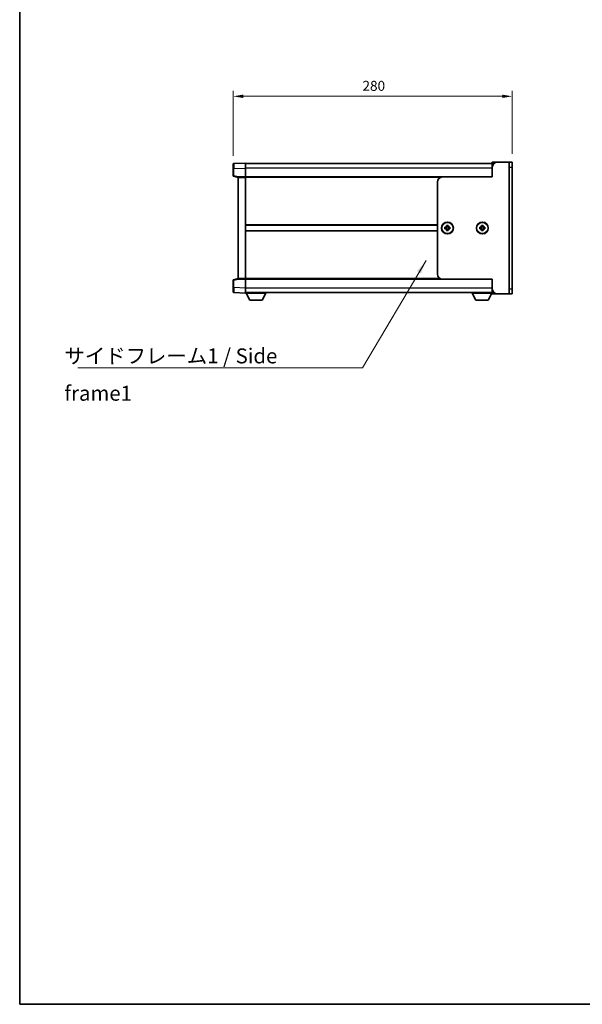
# Model space of a CAD drawing. Units: millimetres. Extents: x 80 to 12662, y 44 to 1730.
# Drawn here: x 2240 to 2805, y 44 to 1033 of the extents above; entities that cross this region are included whole.
import ezdxf

# ---------------------------------------------------------------- set-up
doc = ezdxf.new("R2010")
doc.units = ezdxf.units.MM
doc.header["$LTSCALE"] = 5.5
doc.layers.get('Defpoints').update_dxf_attribs({"lineweight": 25})
for name, color, linetype, lineweight in [('Border (ISO)', 7, 'Continuous', 35), ('Dimension (ISO)', 7, 'Continuous', 18), ('Dimension (ISO) @ 1', 7, 'Continuous', 18), ('Symbol (ISO)', 7, 'Continuous', 18), ('Visible (ISO)', 7, 'Continuous', 35), ('Visible Narrow (ISO)', 7, 'Continuous', 25)]:
    doc.layers.add(name, color=color, linetype=linetype, lineweight=lineweight)
doc.styles.add('Note Text (TK)', font='txt')
doc.dimstyles.new('Default - Method 1b (TK)', dxfattribs={"dimscale": 5.5, "dimtxt": 2.5, "dimasz": 2.5, "dimexe": 1, "dimexo": 1.5, "dimgap": 1, "dimtad": 1, "dimtoh": 1, "dimrnd": 1e-08, "dimdsep": 46, "dimtxsty": 'Note Text (TK)', "dimcen": 0.09, "dimdle": 5, "dimclrd": 100, "dimclre": 100, "dimclrt": 7, "dimadec": 1, "dimazin": 1, "dimtfac": 1, "dimtmove": 0, "dimatfit": 3, "dimfxl": 1, "dimtolj": 1, "dimlwd": -1, "dimlwe": -1, "dimarcsym": 0})
doc.dimstyles.new('Default - Method 1b (TK)$7', dxfattribs={"dimscale": 5.5, "dimtxt": 2.5, "dimasz": 2.5, "dimexe": 1, "dimexo": 1.5, "dimgap": 1, "dimtad": 1, "dimtoh": 1, "dimrnd": 1e-08, "dimdsep": 46, "dimtxsty": 'Note Text (TK)', "dimcen": 0.09, "dimdle": 5, "dimclrd": 100, "dimclre": 100, "dimclrt": 7, "dimadec": 1, "dimazin": 1, "dimtfac": 1, "dimtmove": 0, "dimatfit": 3, "dimfxl": 1, "dimtolj": 1, "dimlwd": -1, "dimlwe": -1, "dimarcsym": 0})

# ---------------------------------------------------------------- blocks, each defined once
blk = doc.blocks.new('図面枠 tk図枠')
at = {"layer": 'Border (ISO)'}
for p, q in [((14.5, 289), (14.5, 8)), ((14.5, 8), (405.5, 8))]:
    blk.add_line(p, q, dxfattribs=at)
blk = doc.blocks.new('*D287')
at = {"layer": 'Defpoints', "color": 0}
for p in [(2734.5, 955.7), (2454.5, 887.78), (2734.5, 889.7)]:
    blk.add_point(p, dxfattribs=at)
at = {"layer": 'Dimension (ISO)', "color": 100}
for p, q in [((2454.5, 896.03), (2454.5, 961.2)), ((2734.5, 897.95), (2734.5, 961.2)), ((2464.5, 955.7), (2724.5, 955.7))]:
    blk.add_line(p, q, dxfattribs=at)
for points in [[(2464.5, 957.37), (2464.5, 954.03), (2454.5, 955.7)], [(2724.5, 957.37), (2724.5, 954.03), (2734.5, 955.7)]]:
    blk.add_solid(points, dxfattribs=at)
at = {"layer": 'Dimension (ISO)', "color": 7, "insert": (2584.22, 966.2), "char_height": 10, "attachment_point": 4, "style": 'Note Text (TK)'}
blk.add_mtext('\\A1;280', dxfattribs=at)

msp = doc.modelspace()

# ---------------------------------------------------------------- linework, layer by layer
at = {"layer": 'Visible (ISO)'}
for p, q in [((2454.5024, 883.2834), (2454.5024, 887.7807)), ((2454.5024, 883.2834), (2454.5024, 875.8691)), ((2467.0024, 888.7), (2454.9849, 888.2804)), ((2467.0024, 888.7), (2467.0024, 883.7031)), ((2714.5024, 888.2), (2467.0024, 888.2)), ((2467.0024, 883.7031), (2467.0024, 875.2)), ((2714.5024, 884.7), (2714.5024, 889.45)), ((2714.5024, 874.7), (2714.5024, 884.7)), ((2719.5024, 889.7), (2714.7524, 889.7)), ((2731.5024, 889.7), (2719.5024, 889.7)), ((2734.5024, 889.7), (2731.5024, 889.7)), ((2731.5024, 884.7), (2731.5024, 889.7)), ((2731.5024, 762.2), (2731.5024, 884.7)), ((2734.5024, 889.7), (2734.5024, 884.7)), ((2734.5024, 762.2), (2734.5024, 884.7)), ((2454.8783, 875.3847), (2459.5024, 874.2)), ((2467.0024, 875.2), (2459.5024, 874.9381)), ((2459.5024, 873.9388), (2459.5024, 874.9381)), ((2459.5024, 873.9388), (2459.5024, 772.9613)), ((2467.0024, 875.2), (2467.0024, 874.2007)), ((2664.5024, 874.7), (2467.0024, 874.7)), ((2467.0024, 874.2007), (2467.0024, 772.6994)), ((2714.5024, 874.7), (2664.5024, 874.7)), ((2659.5024, 869.7), (2659.5024, 777.2)), ((2659.5024, 826.2), (2467.0024, 826.2)), ((2659.5024, 820.7), (2467.0024, 820.7)), ((2667.0024, 822.6167), (2667.0024, 824.2834)), ((2667.0024, 824.2834), (2667.6842, 824.2834)), ((2667.6842, 822.6167), (2667.0024, 822.6167)), ((2668.322, 824.2834), (2668.322, 822.6167)), ((2668.669, 825.2682), (2668.669, 825.95)), ((2668.669, 825.95), (2670.3357, 825.95)), ((2670.3357, 824.6304), (2668.669, 824.6304)), ((2670.3357, 822.2697), (2668.669, 822.2697)), ((2668.669, 820.95), (2668.669, 821.6319)), ((2670.3357, 820.95), (2668.669, 820.95)), ((2670.3357, 825.95), (2670.3357, 825.2682)), ((2670.3357, 821.6319), (2670.3357, 820.95)), ((2670.6827, 822.6167), (2670.6827, 824.2834)), ((2671.3205, 824.2834), (2672.0024, 824.2834)), ((2672.0024, 822.6167), (2671.3205, 822.6167)), ((2672.0024, 824.2834), (2672.0024, 822.6167)), ((2702.0024, 822.6167), (2702.0024, 824.2834)), ((2702.0024, 824.2834), (2702.6842, 824.2834)), ((2702.6842, 822.6167), (2702.0024, 822.6167)), ((2703.322, 824.2834), (2703.322, 822.6167)), ((2703.669, 825.2682), (2703.669, 825.95)), ((2703.669, 825.95), (2705.3357, 825.95)), ((2705.3357, 824.6304), (2703.669, 824.6304)), ((2705.3357, 822.2697), (2703.669, 822.2697)), ((2703.669, 820.95), (2703.669, 821.6319)), ((2705.3357, 820.95), (2703.669, 820.95)), ((2705.3357, 825.95), (2705.3357, 825.2682)), ((2705.3357, 821.6319), (2705.3357, 820.95)), ((2705.6827, 822.6167), (2705.6827, 824.2834)), ((2706.3205, 824.2834), (2707.0024, 824.2834)), ((2707.0024, 822.6167), (2706.3205, 822.6167)), ((2707.0024, 824.2834), (2707.0024, 822.6167)), ((2459.5024, 772.7), (2454.8783, 771.5154)), ((2459.5024, 771.962), (2459.5024, 772.9613)), ((2459.5024, 771.962), (2467.0024, 771.7)), ((2467.0024, 772.6994), (2467.0024, 771.7)), ((2664.5024, 772.2), (2467.0024, 772.2)), ((2467.0024, 771.7), (2467.0024, 763.197)), ((2664.5024, 772.2), (2714.5024, 772.2)), ((2714.5024, 762.2), (2714.5024, 772.2)), ((2454.5024, 771.031), (2454.5024, 763.6167)), ((2454.5024, 759.1194), (2454.5024, 763.6167)), ((2467.0024, 763.197), (2467.0024, 758.2)), ((2714.5024, 757.45), (2714.5024, 762.2)), ((2731.5024, 757.2), (2731.5024, 762.2)), ((2734.5024, 762.2), (2734.5024, 757.2)), ((2454.9849, 758.6197), (2467.0024, 758.2)), ((2714.5024, 758.7), (2467.0024, 758.7)), ((2467.0024, 758.2), (2467.0024, 758)), ((2467.0024, 758), (2487.6024, 758)), ((2471.0524, 751.1), (2467.5024, 758)), ((2483.5524, 751.1), (2487.1024, 758)), ((2487.6024, 758.7), (2487.6024, 758)), ((2693.9024, 758.7), (2693.9024, 758)), ((2693.9024, 758), (2714.5024, 758)), ((2697.9524, 751.1), (2694.4024, 758)), ((2710.4524, 751.1), (2714.0024, 758)), ((2714.7524, 757.2), (2719.5024, 757.2)), ((2731.5024, 757.2), (2719.5024, 757.2)), ((2731.5024, 757.2), (2734.5024, 757.2)), ((2471.0524, 751.1), (2483.5524, 751.1)), ((2697.9524, 751.1), (2710.4524, 751.1))]:
    msp.add_line(p, q, dxfattribs=at)
for centre in [(2669.5024, 823.45), (2704.5024, 823.45)]:
    msp.add_circle(centre, 6, dxfattribs=at)
for centre, radius, start, end in [((2455.0024, 887.7807), 0.5, 92, 180), ((2714.7524, 889.45), 0.25, 90, 180), ((2719.5024, 884.7), 5, 90, 180), ((2455.0024, 875.8691), 0.5, 180, 255.63), ((2664.5024, 869.7), 5, 90, 180), ((2669.5024, 823.45), 2, 114.6243184, 155.3756816), ((2669.5024, 823.45), 2, 204.6243184, 245.3756816), ((2669.5024, 823.45), 2, 24.6243184, 65.3756816), ((2669.5024, 823.45), 2, 294.6243184, 335.3756816), ((2704.5024, 823.45), 2, 114.6243184, 155.3756816), ((2704.5024, 823.45), 2, 204.6243184, 245.3756816), ((2704.5024, 823.45), 2, 24.6243184, 65.3756816), ((2704.5024, 823.45), 2, 294.6243184, 335.3756816), ((2455.0024, 771.031), 0.5, 104.37, 180), ((2664.5024, 777.2), 5, 180, 270), ((2719.5024, 762.2), 5, 180, 270), ((2455.0024, 759.1194), 0.5, 180, 268), ((2714.7524, 757.45), 0.25, 180, 270)]:
    msp.add_arc(centre, radius, start, end, dxfattribs=at)
for points, weights in [([(2668.669, 824.2834), (2668.3039, 824.2834), (2667.6842, 824.2834)], [1.40832611208, 1.24814634941, 1]), ([(2667.6842, 822.6167), (2668.3039, 822.6167), (2668.669, 822.6167)], [1, 1.24814634941, 1.40832611207]), ([(2668.669, 825.2682), (2668.669, 824.6485), (2668.669, 824.2834)], [1, 1.24814634941, 1.40832611207]), ([(2668.669, 822.6167), (2668.669, 822.2516), (2668.669, 821.6319)], [1.40832611208, 1.24814634941, 1]), ([(2670.3357, 824.2834), (2670.3357, 824.6485), (2670.3357, 825.2682)], [1.40832611208, 1.24814634941, 1]), ([(2671.3205, 824.2834), (2670.7008, 824.2834), (2670.3357, 824.2834)], [1, 1.24814634941, 1.40832611207]), ([(2670.3357, 821.6319), (2670.3357, 822.2516), (2670.3357, 822.6167)], [1, 1.24814634941, 1.40832611207]), ([(2670.3357, 822.6167), (2670.7008, 822.6167), (2671.3205, 822.6167)], [1.40832611208, 1.24814634941, 1]), ([(2703.669, 824.2834), (2703.3039, 824.2834), (2702.6842, 824.2834)], [1.40832611208, 1.24814634941, 1]), ([(2702.6842, 822.6167), (2703.3039, 822.6167), (2703.669, 822.6167)], [1, 1.24814634941, 1.40832611207]), ([(2703.669, 825.2682), (2703.669, 824.6485), (2703.669, 824.2834)], [1, 1.24814634941, 1.40832611207]), ([(2703.669, 822.6167), (2703.669, 822.2516), (2703.669, 821.6319)], [1.40832611208, 1.24814634941, 1]), ([(2705.3357, 824.2834), (2705.3357, 824.6485), (2705.3357, 825.2682)], [1.40832611208, 1.24814634941, 1]), ([(2706.3205, 824.2834), (2705.7008, 824.2834), (2705.3357, 824.2834)], [1, 1.24814634941, 1.40832611207]), ([(2705.3357, 821.6319), (2705.3357, 822.2516), (2705.3357, 822.6167)], [1, 1.24814634941, 1.40832611207]), ([(2705.3357, 822.6167), (2705.7008, 822.6167), (2706.3205, 822.6167)], [1.40832611208, 1.24814634941, 1])]:
    msp.add_rational_spline(points, weights, degree=2, dxfattribs=at)
at = {"layer": 'Visible Narrow (ISO)'}
for p, q in [((2454.9849, 883.2834), (2454.5024, 883.2834)), ((2454.9849, 883.2834), (2467.0024, 883.7031)), ((2454.9849, 875.8691), (2454.9849, 883.2834)), ((2714.5024, 883.7), (2467.0024, 883.7)), ((2714.7524, 889.7), (2714.7524, 886.2613)), ((2731.5024, 884.7), (2734.5024, 884.7)), ((2454.9849, 875.8691), (2454.5024, 875.8691)), ((2459.5024, 874.7117), (2454.9849, 875.8691)), ((2459.5024, 873.9388), (2467.0024, 874.2007)), ((2662.3229, 874.2), (2467.0024, 874.2)), ((2659.5024, 826.7), (2467.0024, 826.7)), ((2659.5024, 820.2), (2467.0024, 820.2)), ((2454.9849, 771.031), (2459.5024, 772.1884)), ((2467.0024, 772.6994), (2459.5024, 772.9613)), ((2662.3229, 772.7), (2467.0024, 772.7)), ((2454.5024, 771.031), (2454.9849, 771.031)), ((2454.9849, 763.6167), (2454.5024, 763.6167)), ((2454.9849, 763.6167), (2454.9849, 771.031)), ((2467.0024, 763.197), (2454.9849, 763.6167)), ((2714.5024, 763.2), (2467.0024, 763.2)), ((2734.5024, 762.2), (2731.5024, 762.2)), ((2714.7524, 760.6388), (2714.7524, 757.2))]:
    msp.add_line(p, q, dxfattribs=at)
for centre in [(2669.5024, 823.45), (2704.5024, 823.45)]:
    msp.add_circle(centre, 5.5, dxfattribs=at)
for centre, major_axis, ratio, start_param, end_param in [((2455.0024, 883.278), (-0.0174, 5.0024), 0.00348438, 0.00010951, 1.56968786), ((2455.0024, 875.8691), (-0.1241, -0.4844), 0.03380887, 4.72105054, 6.28318531), ((2455.0024, 771.031), (-0.1241, 0.4844), 0.03380887, 0, 1.56213477), ((2455.0024, 763.6221), (0.0174, 5.0024), 0.00348438, 1.5719048, 3.14148316)]:
    msp.add_ellipse(centre, major_axis=major_axis, ratio=ratio, start_param=start_param, end_param=end_param, dxfattribs=at)

# ---------------------------------------------------------------- block references
at = {"xscale": 6, "yscale": 6, "zscale": 6}
msp.add_blockref('図面枠 tk図枠', (2153.25, -4), dxfattribs=at)

# ---------------------------------------------------------------- texts
at = {"layer": 'Symbol (ISO)', "color": 7, "insert": (2285.1374, 702.5461), "char_height": 15, "width": 285.438595, "attachment_point": 1, "line_spacing_factor": 1.5, "style": 'Note Text (TK)'}
msp.add_mtext('{\\fＭＳ Ｐゴシック|b0|i0;サイドフレーム1 / Side frame1}', dxfattribs=at)

# ---------------------------------------------------------------- dimensions: what is measured, and where the dimension line sits
at = {"layer": 'Dimension (ISO) @ 1', "color": 100}
dim = msp.add_linear_dim(base=(2734.5024, 955.7), p1=(2454.5024, 887.7807), p2=(2734.5024, 889.7), angle=180, dimstyle='Default - Method 1b (TK)', override={"dimscale": 1, "dimtxt": 10, "dimasz": 10, "dimexe": 5.5, "dimexo": 8.25, "dimgap": 5.5, "dimtoh": 0, "dimdec": 2, "dimcen": 0.495, "dimtol": 0, "dimlim": 0, "dimtp": 0, "dimtm": 0, "dimtdec": 2, "dimtix": 0, "dimtofl": 0, "dimtmove": 0, "dimatfit": 1}, dxfattribs=at)
dim.commit()
dim.dimension.update_dxf_attribs({"geometry": '*D287', "text_midpoint": (2594.5024, 955.7), "dimtype": 128})

# ---------------------------------------------------------------- leaders
at = {"layer": 'Symbol (ISO)', "color": 100, "annotation_type": 0, "has_hookline": 1, "hookline_direction": 1, "text_width": 271.9602}
msp.add_leader([(2648.0449, 790.7454), (2584.326, 683.1043), (2570.576, 683.1043)], dimstyle='Default - Method 1b (TK)$7', override={"dimgap": 0, "dimtad": 1}, dxfattribs=at)

doc.saveas('drawing.dxf')
